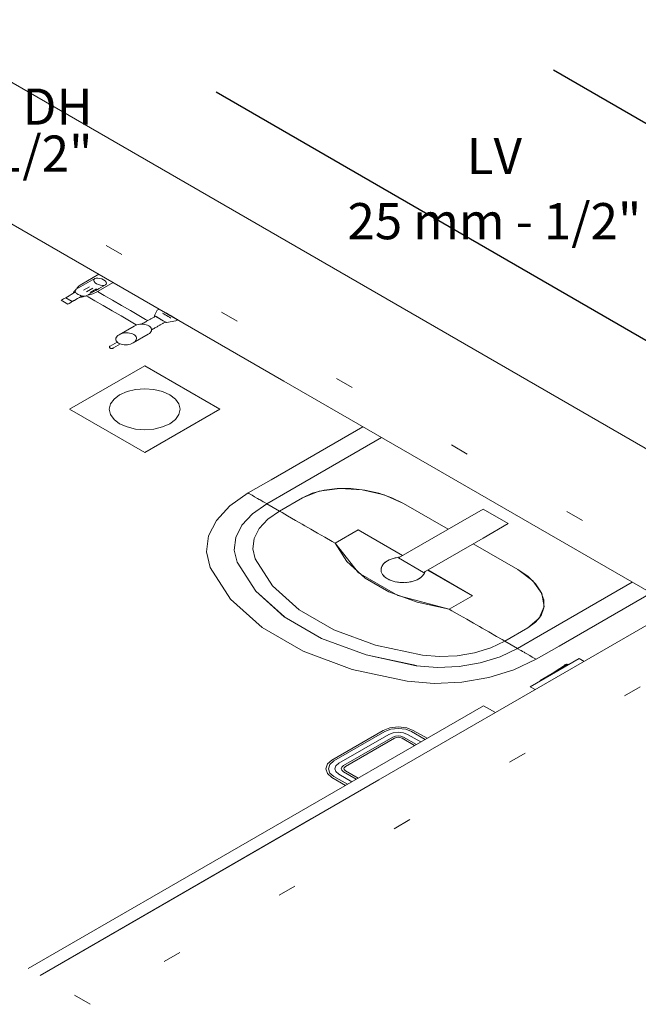
# Model space of a CAD drawing. Units: millimetres. Extents: x 2962 to 3082, y 640 to 1271.
# Drawn here: x 3026 to 3030, y 1065 to 1071 of the extents above; entities that cross this region are included whole.
import ezdxf

# ---------------------------------------------------------------- set-up
doc = ezdxf.new("R2010")
doc.units = ezdxf.units.MM
doc.linetypes.add('DOT', pattern=[0.635, 0, -0.635])
doc.linetypes.add('NULL', pattern=[0])
doc.layers.get('0').update_dxf_attribs({"color": 9})
for name, color, linetype, lineweight in [('Cotas', 1, 'Continuous', 0), ('DI-Área do detalhe', 9, 'DOT', 0), ('IFC-Elemento construtivo genérico-Contorno', 9, 'Continuous', 5), ('IFC-Parede padrão-Contorno', 9, 'Continuous', 5), ('IFC-Porta-Contorno', 9, 'Continuous', 5), ('Textos', 7, 'Continuous', 9)]:
    doc.layers.add(name, color=color, linetype=linetype, lineweight=lineweight)
doc.styles.add('Arial', font='arial.ttf')
doc.styles.get("Standard").update_dxf_attribs({"font": 'arial.ttf'})
doc.dimstyles.new('UM_25.000000', dxfattribs={"dimtxt": 0.18, "dimasz": 0.2, "dimexe": 0.1, "dimexo": 0.2, "dimgap": 0, "dimtad": 1, "dimtih": 1, "dimtoh": 1, "dimdec": 1, "dimlfac": 25, "dimzin": 0, "dimdsep": 46, "dimtxsty": 'Standard', "dimcen": 0.09, "dimdle": 0.1, "dimadec": 1, "dimazin": 2, "dimtfac": 1, "dimtdec": 4, "dimtofl": 0, "dimtmove": 0, "dimatfit": 3, "dimfxl": 1, "dimtolj": 1, "dimarcsym": 0})

# ---------------------------------------------------------------- blocks, each defined once
blk = doc.blocks.new('_Oblique')
at = {"color": 0, "linetype": 'ByBlock', "lineweight": -2}
blk.add_line((-0.5, -0.5), (0.5, 0.5), dxfattribs=at)
blk = doc.blocks.new('*D364')
at = {"layer": 'Cotas', "color": 0, "lineweight": -2, "transparency": 16777216}
for p, q in [((3027.5223, 1070.5047), (3030.8475, 1068.5849)), ((3030.7475, 1067.3426), (3030.7475, 1068.7426)), ((3030.3279, 1067.6849), (3030.8475, 1067.3849))]:
    blk.add_line(p, q, dxfattribs=at)
at = {"layer": 'Defpoints', "color": 0, "transparency": 16777216}
for p in [(3027.4223, 1070.5625), (3030.7475, 1068.6426), (3030.2279, 1067.7426)]:
    blk.add_point(p, dxfattribs=at)
at = {"layer": 'Cotas', "color": 0, "lineweight": -2, "transparency": 16777216, "xscale": 0.1, "yscale": 0.1, "zscale": 0.1}
for p, rotation in [((3030.7475, 1068.6426), 90), ((3030.7475, 1067.4426), 270)]:
    blk.add_blockref('_Oblique', p, dxfattribs=dict(at, rotation=rotation))
blk = doc.blocks.new('*D365')
at = {"layer": 'Cotas', "color": 0, "lineweight": -2, "transparency": 16777216}
for p, q in [((3029.3886, 1070.6272), (3031.3671, 1069.4849)), ((3031.2671, 1067.0426), (3031.2671, 1069.6426)), ((3030.3279, 1067.6849), (3031.3671, 1067.0849))]:
    blk.add_line(p, q, dxfattribs=at)
at = {"layer": 'Defpoints', "color": 0, "transparency": 16777216}
for p in [(3029.2886, 1070.685), (3031.2671, 1069.5426), (3030.2279, 1067.7426)]:
    blk.add_point(p, dxfattribs=at)
at = {"layer": 'Cotas', "color": 0, "lineweight": -2, "transparency": 16777216, "xscale": 0.1, "yscale": 0.1, "zscale": 0.1}
for p, rotation in [((3031.2671, 1069.5426), 90), ((3031.2671, 1067.1426), 270)]:
    blk.add_blockref('_Oblique', p, dxfattribs=dict(at, rotation=rotation))
blk = doc.blocks.new('*D366')
at = {"layer": 'Cotas', "color": 0, "lineweight": -2, "transparency": 16777216}
for p, q in [((3029.3886, 1071.4272), (3031.8868, 1069.9849)), ((3031.7868, 1066.7426), (3031.7868, 1070.1426)), ((3030.3279, 1067.6849), (3031.8868, 1066.7849))]:
    blk.add_line(p, q, dxfattribs=at)
at = {"layer": 'Defpoints', "color": 0, "transparency": 16777216}
for p in [(3029.2886, 1071.485), (3031.7868, 1070.0426), (3030.2279, 1067.7426)]:
    blk.add_point(p, dxfattribs=at)
at = {"layer": 'Cotas', "color": 0, "lineweight": -2, "transparency": 16777216, "xscale": 0.1, "yscale": 0.1, "zscale": 0.1}
for p, rotation in [((3031.7868, 1070.0426), 90), ((3031.7868, 1066.8426), 270)]:
    blk.add_blockref('_Oblique', p, dxfattribs=dict(at, rotation=rotation))
blk = doc.blocks.new('*D367')
at = {"layer": 'Cotas', "color": 0, "lineweight": -2, "transparency": 16777216}
for p, q in [((3022.7069, 1076.4849), (3032.4064, 1070.8849)), ((3032.3064, 1066.4426), (3032.3064, 1071.0426)), ((3030.3279, 1067.6849), (3032.4064, 1066.4849))]:
    blk.add_line(p, q, dxfattribs=at)
at = {"layer": 'Defpoints', "color": 0, "transparency": 16777216}
for p in [(3022.6069, 1076.5426), (3032.3064, 1070.9426), (3030.2279, 1067.7426)]:
    blk.add_point(p, dxfattribs=at)
at = {"layer": 'Cotas', "color": 0, "lineweight": -2, "transparency": 16777216, "xscale": 0.1, "yscale": 0.1, "zscale": 0.1}
for p, rotation in [((3032.3064, 1070.9426), 90), ((3032.3064, 1066.5426), 270)]:
    blk.add_blockref('_Oblique', p, dxfattribs=dict(at, rotation=rotation))
blk = doc.blocks.new('*D368')
at = {"layer": 'Cotas', "color": 0, "lineweight": -2, "transparency": 16777216}
for p, q in [((3021.3272, 1080.0815), (3032.926, 1073.3849)), ((3032.826, 1066.1426), (3032.826, 1073.5426)), ((3030.3279, 1067.6849), (3032.926, 1066.1849))]:
    blk.add_line(p, q, dxfattribs=at)
at = {"layer": 'Defpoints', "color": 0, "transparency": 16777216}
for p in [(3021.2272, 1080.1392), (3032.826, 1073.4426), (3030.2279, 1067.7426)]:
    blk.add_point(p, dxfattribs=at)
at = {"layer": 'Cotas', "color": 0, "lineweight": -2, "transparency": 16777216, "xscale": 0.1, "yscale": 0.1, "zscale": 0.1}
for p, rotation in [((3032.826, 1073.4426), 90), ((3032.826, 1066.2426), 270)]:
    blk.add_blockref('_Oblique', p, dxfattribs=dict(at, rotation=rotation))
blk = doc.blocks.new('*D369')
at = {"layer": 'Cotas', "color": 0, "lineweight": -2, "transparency": 16777216}
for p, q in [((3022.7069, 1080.4849), (3033.4456, 1074.2849)), ((3033.3456, 1065.8426), (3033.3456, 1074.4426)), ((3030.3279, 1067.6849), (3033.4456, 1065.8849))]:
    blk.add_line(p, q, dxfattribs=at)
at = {"layer": 'Defpoints', "color": 0, "transparency": 16777216}
for p in [(3022.6069, 1080.5426), (3033.3456, 1074.3426), (3030.2279, 1067.7426)]:
    blk.add_point(p, dxfattribs=at)
at = {"layer": 'Cotas', "color": 0, "lineweight": -2, "transparency": 16777216, "xscale": 0.1, "yscale": 0.1, "zscale": 0.1}
for p, rotation in [((3033.3456, 1074.3426), 90), ((3033.3456, 1065.9426), 270)]:
    blk.add_blockref('_Oblique', p, dxfattribs=dict(at, rotation=rotation))

msp = doc.modelspace()

# ---------------------------------------------------------------- linework, layer by layer
at = {"layer": 'Cotas'}
msp.add_line((3025.4164, 1071.1205), (3030.3145, 1068.2926), dxfattribs=at)
at = {"layer": 'DI-Área do detalhe'}
msp.add_lwpolyline([(3016.8718, 1071.2064), (3020.5502, 1073.3301), (3030.5042, 1067.5831), (3026.8258, 1065.4594), (3016.8718, 1071.2064)], dxfattribs=at)
at = {"layer": 'IFC-Elemento construtivo genérico-Contorno', "lineweight": 5}
for p, q in [((3026.7794, 1069.4418), (3026.8746, 1069.4964)), ((3026.8256, 1069.4577), (3026.8512, 1069.4724)), ((3026.847, 1069.4681), (3026.8512, 1069.4724)), ((3026.8512, 1069.4724), (3026.8586, 1069.4747)), ((3026.8586, 1069.4747), (3026.8683, 1069.4751)), ((3026.8683, 1069.4751), (3026.8791, 1069.4736)), ((3026.8791, 1069.4736), (3026.89, 1069.4705)), ((3026.7485, 1069.4135), (3026.7742, 1069.4282)), ((3026.7516, 1069.4152), (3026.7548, 1069.4208)), ((3026.7548, 1069.4208), (3026.7593, 1069.4263)), ((3026.7593, 1069.4263), (3026.765, 1069.4318)), ((3026.7614, 1069.4209), (3026.7618, 1069.4211)), ((3026.765, 1069.4318), (3026.7717, 1069.4369)), ((3026.7717, 1069.4369), (3026.7794, 1069.4418)), ((3026.7742, 1069.4282), (3026.8256, 1069.4577)), ((3026.7884, 1069.4081), (3026.8226, 1069.4278)), ((3026.8066, 1069.3992), (3026.8409, 1069.4189)), ((3026.8101, 1069.4488), (3026.8171, 1069.4528)), ((3026.8339, 1069.3935), (3026.8852, 1069.423)), ((3026.846, 1069.4626), (3026.847, 1069.4681)), ((3026.8483, 1069.4563), (3026.846, 1069.4626)), ((3026.8538, 1069.45), (3026.8483, 1069.4563)), ((3026.862, 1069.4441), (3026.8538, 1069.45)), ((3026.8575, 1069.3964), (3026.9529, 1069.4512)), ((3026.8577, 1069.4071), (3026.876, 1069.4177)), ((3026.862, 1069.4441), (3026.8721, 1069.4395)), ((3026.8721, 1069.4395), (3026.883, 1069.4364)), ((3026.883, 1069.4364), (3026.8939, 1069.4349)), ((3026.8852, 1069.423), (3026.9109, 1069.4377)), ((3026.89, 1069.4705), (3026.9001, 1069.4659)), ((3026.8939, 1069.4349), (3026.9035, 1069.4353)), ((3026.9084, 1069.4601), (3026.9001, 1069.4659)), ((3026.9035, 1069.4353), (3026.9109, 1069.4377)), ((3026.9138, 1069.4537), (3026.9084, 1069.4601)), ((3026.9109, 1069.4377), (3026.9151, 1069.442)), ((3026.9161, 1069.4475), (3026.9138, 1069.4537)), ((3026.9151, 1069.442), (3026.9161, 1069.4475)), ((3026.6783, 1069.3599), (3026.684, 1069.3632)), ((3026.684, 1069.3632), (3026.6907, 1069.367)), ((3026.6907, 1069.367), (3026.6999, 1069.3723)), ((3026.7274, 1069.3456), (3026.6907, 1069.367)), ((3026.6999, 1069.3723), (3026.7098, 1069.378)), ((3026.7098, 1069.378), (3026.7201, 1069.3839)), ((3026.7159, 1069.3815), (3026.7208, 1069.3843)), ((3026.7201, 1069.3839), (3026.731, 1069.3901)), ((3026.7208, 1069.3843), (3026.731, 1069.3901)), ((3026.731, 1069.3901), (3026.7422, 1069.3966)), ((3026.7314, 1069.3904), (3026.7318, 1069.3921)), ((3026.7318, 1069.3921), (3026.7339, 1069.3966)), ((3026.7324, 1069.391), (3026.7344, 1069.3962)), ((3026.7339, 1069.3966), (3026.7372, 1069.4011)), ((3026.7343, 1069.392), (3026.7347, 1069.3928)), ((3026.7344, 1069.3962), (3026.7417, 1069.405)), ((3026.7372, 1069.4011), (3026.7415, 1069.4055)), ((3026.7415, 1069.4055), (3026.744, 1069.4075)), ((3026.7417, 1069.405), (3026.7438, 1069.4064)), ((3026.7422, 1069.3966), (3026.7453, 1069.3983)), ((3026.7503, 1069.3919), (3026.7422, 1069.3966)), ((3026.7433, 1069.4036), (3026.7442, 1069.4092)), ((3026.7453, 1069.3983), (3026.7433, 1069.4036)), ((3026.7442, 1069.4092), (3026.7485, 1069.4135)), ((3026.7593, 1069.3852), (3026.751, 1069.391)), ((3026.7569, 1069.3625), (3026.7677, 1069.3688)), ((3026.7593, 1069.3852), (3026.7694, 1069.3806)), ((3026.7677, 1069.3688), (3026.779, 1069.3752)), ((3026.7682, 1069.3691), (3026.7712, 1069.3693)), ((3026.779, 1069.3752), (3026.77, 1069.3804)), ((3026.7703, 1069.3703), (3026.7735, 1069.3707)), ((3026.7712, 1069.3693), (3026.779, 1069.3704)), ((3026.7735, 1069.3707), (3026.7786, 1069.3712)), ((3026.7786, 1069.3712), (3026.7935, 1069.3751)), ((3026.779, 1069.3752), (3026.7825, 1069.3772)), ((3026.779, 1069.3752), (3026.7825, 1069.3772)), ((3026.779, 1069.3704), (3026.7868, 1069.3723)), ((3026.7825, 1069.3772), (3026.7912, 1069.376)), ((3026.7868, 1069.3723), (3026.7945, 1069.3747)), ((3026.7912, 1069.376), (3026.8008, 1069.3764)), ((3026.7935, 1069.3751), (3026.7961, 1069.3762)), ((3026.7945, 1069.3747), (3026.7982, 1069.3763)), ((3026.8008, 1069.3764), (3026.8082, 1069.3788)), ((3026.8146, 1069.3721), (3026.8048, 1069.3777)), ((3026.8082, 1069.3788), (3026.8339, 1069.3935)), ((3026.8114, 1069.3805), (3026.821, 1069.3823)), ((3026.8522, 1069.3501), (3026.8146, 1069.3721)), ((3026.819, 1069.3849), (3026.8216, 1069.3864)), ((3026.821, 1069.3823), (3026.8306, 1069.3849)), ((3026.8268, 1069.3956), (3026.8611, 1069.4153)), ((3026.8306, 1069.3849), (3026.84, 1069.3881)), ((3026.84, 1069.3881), (3026.849, 1069.392)), ((3026.849, 1069.392), (3026.8575, 1069.3964)), ((3026.9044, 1069.38), (3026.8669, 1069.4018)), ((3026.95, 1069.3536), (3026.9044, 1069.38)), ((3026.6665, 1069.3531), (3026.6728, 1069.3567)), ((3026.6665, 1069.3531), (3026.6695, 1069.3549)), ((3026.7032, 1069.3317), (3026.6665, 1069.3531)), ((3026.6695, 1069.3549), (3026.6735, 1069.3571)), ((3026.6728, 1069.3567), (3026.6773, 1069.3593)), ((3026.6735, 1069.3571), (3026.6783, 1069.3599)), ((3026.7032, 1069.3317), (3026.7062, 1069.3335)), ((3026.7062, 1069.3335), (3026.7102, 1069.3358)), ((3026.7102, 1069.3358), (3026.7186, 1069.3406)), ((3026.7102, 1069.3358), (3026.7151, 1069.3386)), ((3026.7151, 1069.3386), (3026.7208, 1069.3419)), ((3026.7208, 1069.3419), (3026.7274, 1069.3456)), ((3026.7274, 1069.3456), (3026.7392, 1069.3524)), ((3026.7274, 1069.3456), (3026.7366, 1069.3509)), ((3026.7366, 1069.3509), (3026.7465, 1069.3566)), ((3026.7392, 1069.3524), (3026.7471, 1069.3569)), ((3026.7465, 1069.3566), (3026.7569, 1069.3625)), ((3026.7471, 1069.3569), (3026.7569, 1069.3625)), ((3026.8979, 1069.3236), (3026.8522, 1069.3501)), ((3026.9476, 1069.2948), (3026.8979, 1069.3236)), ((3026.9997, 1069.3247), (3026.95, 1069.3536)), ((3027.0495, 1069.2958), (3026.9997, 1069.3247)), ((3026.9974, 1069.2659), (3026.9476, 1069.2948)), ((3027.0429, 1069.2393), (3026.9974, 1069.2659)), ((3027.095, 1069.2693), (3027.0495, 1069.2958)), ((3027.1328, 1069.2474), (3027.095, 1069.2693)), ((3027.1686, 1069.2541), (3027.1719, 1069.256)), ((3027.1719, 1069.256), (3027.1755, 1069.258)), ((3027.1755, 1069.258), (3027.1791, 1069.2601)), ((3027.1791, 1069.2601), (3027.1828, 1069.2622)), ((3027.181, 1069.2679), (3027.197, 1069.2984)), ((3027.1814, 1069.2676), (3027.181, 1069.2679)), ((3027.1814, 1069.2676), (3027.181, 1069.2679)), ((3027.1825, 1069.2669), (3027.1814, 1069.2676)), ((3027.1846, 1069.2657), (3027.1825, 1069.2669)), ((3027.1867, 1069.2645), (3027.1825, 1069.2669)), ((3027.1867, 1069.2645), (3027.1825, 1069.2669)), ((3027.1828, 1069.2622), (3027.1867, 1069.2645)), ((3027.1873, 1069.2641), (3027.1846, 1069.2657)), ((3027.1867, 1069.2645), (3027.1846, 1069.2657)), ((3027.1867, 1069.2645), (3027.1846, 1069.2657)), ((3027.1907, 1069.2622), (3027.1873, 1069.2641)), ((3027.2029, 1069.255), (3027.1873, 1069.2641)), ((3027.1947, 1069.2598), (3027.1907, 1069.2622)), ((3027.2058, 1069.2534), (3027.1907, 1069.2622)), ((3027.2043, 1069.2542), (3027.1907, 1069.2622)), ((3027.1992, 1069.2573), (3027.1947, 1069.2598)), ((3027.2072, 1069.2525), (3027.1947, 1069.2598)), ((3027.2078, 1069.2522), (3027.1947, 1069.2598)), ((3027.197, 1069.2984), (3027.2073, 1069.3043)), ((3027.204, 1069.2545), (3027.1992, 1069.2573)), ((3027.2091, 1069.2515), (3027.204, 1069.2545)), ((3027.2328, 1069.2776), (3027.2253, 1069.282)), ((3027.2408, 1069.273), (3027.2328, 1069.2776)), ((3027.2488, 1069.2683), (3027.2408, 1069.273)), ((3027.2511, 1069.2789), (3027.2432, 1069.2836)), ((3027.2674, 1069.2695), (3027.2432, 1069.2836)), ((3027.263, 1069.2721), (3027.2432, 1069.2836)), ((3027.2619, 1069.2727), (3027.2439, 1069.2832)), ((3027.2897, 1069.2565), (3027.245, 1069.2825)), ((3027.257, 1069.2636), (3027.2488, 1069.2683)), ((3027.2592, 1069.2742), (3027.2511, 1069.2789)), ((3027.2627, 1069.2722), (3027.2554, 1069.2765)), ((3027.2649, 1069.259), (3027.257, 1069.2636)), ((3027.2674, 1069.2695), (3027.2592, 1069.2742)), ((3027.2897, 1069.2565), (3027.2638, 1069.2716)), ((3027.2724, 1069.2546), (3027.2649, 1069.259)), ((3027.2815, 1069.2613), (3027.2706, 1069.2677)), ((3027.2853, 1069.2591), (3027.2733, 1069.266)), ((3027.2828, 1069.2606), (3027.2733, 1069.266)), ((3027.2847, 1069.2595), (3027.2736, 1069.2659)), ((3027.2828, 1069.2606), (3027.2752, 1069.2649)), ((3027.2828, 1069.2606), (3027.2752, 1069.2649)), ((3027.2834, 1069.2602), (3027.2773, 1069.2637)), ((3027.2839, 1069.2599), (3027.2782, 1069.2632)), ((3027.2897, 1069.2565), (3027.2828, 1069.2606)), ((3027.2959, 1069.2529), (3027.2897, 1069.2565)), ((3027.3111, 1069.2441), (3027.2911, 1069.2557)), ((3027.3105, 1069.2445), (3027.2912, 1069.2557)), ((3027.3105, 1069.2445), (3027.2913, 1069.2556)), ((3027.3086, 1069.2456), (3027.2915, 1069.2555)), ((3027.3086, 1069.2456), (3027.2917, 1069.2554)), ((3027.3054, 1069.2474), (3027.2922, 1069.2551)), ((3027.3054, 1069.2474), (3027.2925, 1069.255)), ((3027.3012, 1069.2499), (3027.2934, 1069.2543)), ((3027.3012, 1069.2499), (3027.2937, 1069.2542)), ((3026.9859, 1069.1625), (3027.0694, 1069.2104)), ((3027.0807, 1069.2175), (3027.0429, 1069.2393)), ((3027.0694, 1069.2104), (3027.0765, 1069.2139)), ((3027.0765, 1069.2139), (3027.0842, 1069.2167)), ((3027.0829, 1069.2162), (3027.0807, 1069.2175)), ((3027.0842, 1069.2167), (3027.0927, 1069.2188)), ((3027.0927, 1069.2188), (3027.1014, 1069.2202)), ((3027.1014, 1069.2202), (3027.1105, 1069.2207)), ((3027.1104, 1069.2207), (3027.1193, 1069.2205)), ((3027.1105, 1069.2207), (3027.1199, 1069.2261)), ((3027.1125, 1069.2219), (3027.1194, 1069.2254)), ((3027.1193, 1069.2205), (3027.128, 1069.2194)), ((3027.1199, 1069.2261), (3027.1248, 1069.2289)), ((3027.1248, 1069.2289), (3027.1295, 1069.2316)), ((3027.128, 1069.2194), (3027.1361, 1069.2175)), ((3027.1295, 1069.2316), (3027.1339, 1069.2341)), ((3027.1448, 1069.2404), (3027.1328, 1069.2474)), ((3027.1339, 1069.2341), (3027.1379, 1069.2365)), ((3027.1361, 1069.2175), (3027.1436, 1069.215)), ((3027.1379, 1069.2365), (3027.1418, 1069.2387)), ((3027.1418, 1069.2387), (3027.1455, 1069.2408)), ((3027.1436, 1069.215), (3027.1502, 1069.2117)), ((3027.1455, 1069.2408), (3027.149, 1069.2428)), ((3027.149, 1069.2428), (3027.1524, 1069.2447)), ((3027.1558, 1069.2078), (3027.1502, 1069.2117)), ((3027.1524, 1069.2447), (3027.1556, 1069.2466)), ((3027.1556, 1069.2466), (3027.1589, 1069.2485)), ((3027.1602, 1069.2035), (3027.1558, 1069.2078)), ((3027.1589, 1069.2485), (3027.1622, 1069.2504)), ((3027.1635, 1069.1987), (3027.1602, 1069.2035)), ((3027.1622, 1069.2504), (3027.1653, 1069.2522)), ((3027.1653, 1069.2522), (3027.1686, 1069.2541)), ((3027.1846, 1069.1996), (3027.189, 1069.2021)), ((3027.189, 1069.2021), (3027.1931, 1069.2045)), ((3027.1931, 1069.2045), (3027.197, 1069.2067)), ((3027.197, 1069.2067), (3027.2006, 1069.2088)), ((3027.2006, 1069.2088), (3027.2041, 1069.2108)), ((3027.2041, 1069.2108), (3027.2075, 1069.2127)), ((3027.2075, 1069.2127), (3027.2107, 1069.2146)), ((3027.2143, 1069.2485), (3027.2091, 1069.2515)), ((3027.2107, 1069.2146), (3027.214, 1069.2164)), ((3027.2294, 1069.2396), (3027.2121, 1069.2497)), ((3027.214, 1069.2164), (3027.2172, 1069.2183)), ((3027.2195, 1069.2454), (3027.2143, 1069.2485)), ((3027.2172, 1069.2183), (3027.2205, 1069.2202)), ((3027.2246, 1069.2425), (3027.2195, 1069.2454)), ((3027.2205, 1069.2202), (3027.2237, 1069.222)), ((3027.2237, 1069.222), (3027.2271, 1069.224)), ((3027.2294, 1069.2396), (3027.2245, 1069.2426)), ((3027.2271, 1069.224), (3027.2306, 1069.2259)), ((3027.2339, 1069.2371), (3027.2294, 1069.2396)), ((3027.2306, 1069.2259), (3027.2341, 1069.228)), ((3027.2379, 1069.2348), (3027.2339, 1069.2371)), ((3027.2341, 1069.228), (3027.2379, 1069.2302)), ((3027.2413, 1069.2328), (3027.2379, 1069.2348)), ((3027.2379, 1069.2302), (3027.2419, 1069.2324)), ((3027.2441, 1069.2312), (3027.2413, 1069.2328)), ((3027.2461, 1069.23), (3027.2441, 1069.2312)), ((3027.2473, 1069.2293), (3027.2461, 1069.23)), ((3027.2477, 1069.2291), (3027.2473, 1069.2293)), ((3027.2477, 1069.2291), (3027.3007, 1069.2382)), ((3027.3012, 1069.2499), (3027.2959, 1069.2529)), ((3027.3007, 1069.2382), (3027.3113, 1069.2442)), ((3027.3054, 1069.2474), (3027.3012, 1069.2499)), ((3027.3086, 1069.2456), (3027.3054, 1069.2474)), ((3027.3105, 1069.2445), (3027.3086, 1069.2456)), ((3027.3111, 1069.2441), (3027.3105, 1069.2445)), ((3026.9688, 1069.144), (3026.9712, 1069.1491)), ((3026.9712, 1069.1491), (3026.9749, 1069.1539)), ((3026.9749, 1069.1539), (3026.9798, 1069.1584)), ((3026.9798, 1069.1584), (3026.9859, 1069.1625)), ((3026.9859, 1069.1625), (3026.9929, 1069.166)), ((3026.9929, 1069.166), (3027.0007, 1069.1688)), ((3027.0007, 1069.1688), (3027.0091, 1069.1709)), ((3027.0091, 1069.1709), (3027.0179, 1069.1722)), ((3027.0179, 1069.1722), (3027.0269, 1069.1728)), ((3027.0269, 1069.1728), (3027.0358, 1069.1725)), ((3027.0358, 1069.1725), (3027.0444, 1069.1714)), ((3027.0444, 1069.1714), (3027.0526, 1069.1696)), ((3027.0526, 1069.1696), (3027.0601, 1069.167)), ((3027.0601, 1069.167), (3027.0667, 1069.1638)), ((3027.064, 1069.1171), (3027.1475, 1069.165)), ((3027.0723, 1069.1599), (3027.0667, 1069.1638)), ((3027.0767, 1069.1556), (3027.0723, 1069.1599)), ((3027.0799, 1069.1508), (3027.0767, 1069.1556)), ((3027.0817, 1069.1459), (3027.0799, 1069.1508)), ((3027.0821, 1069.1407), (3027.0817, 1069.1459)), ((3027.1475, 1069.165), (3027.1536, 1069.1691)), ((3027.1536, 1069.1691), (3027.1585, 1069.1736)), ((3027.1585, 1069.1736), (3027.1622, 1069.1784)), ((3027.1622, 1069.1784), (3027.1646, 1069.1835)), ((3027.1652, 1069.1938), (3027.1634, 1069.1988)), ((3027.1646, 1069.1835), (3027.1656, 1069.1886)), ((3027.1656, 1069.1886), (3027.1652, 1069.1938)), ((3027.1656, 1069.1887), (3027.175, 1069.194)), ((3027.1676, 1069.1898), (3027.1738, 1069.1938)), ((3027.1676, 1069.1898), (3027.1677, 1069.1899)), ((3027.175, 1069.194), (3027.18, 1069.1969)), ((3027.18, 1069.1969), (3027.1846, 1069.1996)), ((3026.9322, 1069.0941), (3026.9325, 1069.0953)), ((3026.9323, 1069.0929), (3026.9322, 1069.0941)), ((3026.9328, 1069.0917), (3026.9323, 1069.0929)), ((3026.9325, 1069.0953), (3026.933, 1069.0965)), ((3026.9335, 1069.0906), (3026.9328, 1069.0917)), ((3026.933, 1069.0965), (3026.9339, 1069.0976)), ((3026.9339, 1069.0976), (3026.935, 1069.0987)), ((3026.935, 1069.0987), (3026.9365, 1069.0996)), ((3026.9365, 1069.0996), (3026.9753, 1069.1219)), ((3026.9548, 1069.089), (3026.9937, 1069.1112)), ((3026.9678, 1069.1389), (3026.9688, 1069.144)), ((3026.9682, 1069.1337), (3026.9678, 1069.1389)), ((3026.97, 1069.1287), (3026.9682, 1069.1337)), ((3026.9732, 1069.124), (3026.97, 1069.1287)), ((3026.9776, 1069.1197), (3026.9732, 1069.124)), ((3026.9832, 1069.1158), (3026.9776, 1069.1197)), ((3026.9832, 1069.1158), (3026.9898, 1069.1125)), ((3026.9898, 1069.1125), (3026.9973, 1069.11)), ((3026.9973, 1069.11), (3027.0054, 1069.1081)), ((3027.0054, 1069.1081), (3027.0141, 1069.1071)), ((3027.0141, 1069.1071), (3027.023, 1069.1068)), ((3027.023, 1069.1068), (3027.0319, 1069.1073)), ((3027.0319, 1069.1073), (3027.0408, 1069.1087)), ((3027.0408, 1069.1087), (3027.0492, 1069.1108)), ((3027.0492, 1069.1108), (3027.057, 1069.1136)), ((3027.057, 1069.1136), (3027.064, 1069.1171)), ((3027.064, 1069.1171), (3027.07, 1069.1211)), ((3027.07, 1069.1211), (3027.075, 1069.1256)), ((3027.075, 1069.1256), (3027.0787, 1069.1304)), ((3027.0787, 1069.1304), (3027.0811, 1069.1355)), ((3027.0811, 1069.1355), (3027.0821, 1069.1407)), ((3026.9345, 1069.0896), (3026.9335, 1069.0906)), ((3026.9358, 1069.0887), (3026.9345, 1069.0896)), ((3026.9358, 1069.0887), (3026.9374, 1069.0879)), ((3026.9374, 1069.0879), (3026.9392, 1069.0873)), ((3026.9392, 1069.0873), (3026.9411, 1069.0868)), ((3026.9411, 1069.0868), (3026.9431, 1069.0866)), ((3026.9431, 1069.0866), (3026.9452, 1069.0865)), ((3026.9452, 1069.0865), (3026.9473, 1069.0867)), ((3026.9473, 1069.0867), (3026.9494, 1069.087)), ((3026.9494, 1069.087), (3026.9513, 1069.0875)), ((3026.9513, 1069.0875), (3026.9532, 1069.0882)), ((3026.9532, 1069.0882), (3026.9548, 1069.089)), ((3026.7121, 1068.7502), (3027.1278, 1068.9902)), ((3027.5435, 1068.7502), (3027.1278, 1068.9902)), ((3026.9581, 1068.8068), (3026.9892, 1068.8302)), ((3026.9892, 1068.8302), (3027.0298, 1068.8482)), ((3027.0298, 1068.8482), (3027.0771, 1068.8595)), ((3027.0771, 1068.8595), (3027.1278, 1068.8633)), ((3027.1278, 1068.8633), (3027.1785, 1068.8595)), ((3027.1785, 1068.8595), (3027.2258, 1068.8482)), ((3027.2258, 1068.8482), (3027.2663, 1068.8302)), ((3027.2975, 1068.8068), (3027.2663, 1068.8302)), ((3026.9318, 1068.7502), (3026.9385, 1068.7795)), ((3026.9385, 1068.7795), (3026.9581, 1068.8068)), ((3027.3171, 1068.7795), (3027.2975, 1068.8068)), ((3027.3237, 1068.7502), (3027.3171, 1068.7795)), ((3027.1278, 1068.5102), (3026.7121, 1068.7502)), ((3026.9385, 1068.7209), (3026.9318, 1068.7502)), ((3026.9581, 1068.6936), (3026.9385, 1068.7209)), ((3027.1278, 1068.5102), (3027.5435, 1068.7502)), ((3027.2975, 1068.6936), (3027.3171, 1068.7209)), ((3027.3171, 1068.7209), (3027.3237, 1068.7502)), ((3026.9892, 1068.6702), (3026.9581, 1068.6936)), ((3026.9892, 1068.6702), (3027.0298, 1068.6522)), ((3027.2258, 1068.6522), (3027.2663, 1068.6702)), ((3027.2663, 1068.6702), (3027.2975, 1068.6936)), ((3027.0298, 1068.6522), (3027.0771, 1068.6409)), ((3027.0771, 1068.6409), (3027.1278, 1068.6371)), ((3027.1278, 1068.6371), (3027.1785, 1068.6409)), ((3027.1785, 1068.6409), (3027.2258, 1068.6522)), ((3027.8262, 1068.3605), (3028.3341, 1068.6537)), ((3027.9302, 1068.3005), (3028.4381, 1068.5937)), ((3027.6993, 1068.2872), (3027.8262, 1068.3605)), ((3027.5984, 1068.2162), (3027.6993, 1068.2872)), ((3027.7029, 1068.2851), (3027.6993, 1068.2872)), ((3027.7103, 1068.2808), (3027.7029, 1068.2851)), ((3027.7212, 1068.2745), (3027.7103, 1068.2808)), ((3027.7352, 1068.2665), (3027.7212, 1068.2745)), ((3027.8032, 1068.2272), (3027.9302, 1068.3005)), ((3027.9994, 1068.2605), (3028.0924, 1068.2968)), ((3027.9994, 1068.2605), (3028.0545, 1068.2855)), ((3028.0545, 1068.2855), (3028.1193, 1068.3027)), ((3028.0924, 1068.2968), (3028.2065, 1068.3122)), ((3028.1193, 1068.3027), (3028.1913, 1068.3114)), ((3028.1913, 1068.3114), (3028.2678, 1068.3114)), ((3028.2065, 1068.3122), (3028.3304, 1068.305)), ((3028.2678, 1068.3114), (3028.3458, 1068.3025)), ((3028.3304, 1068.305), (3028.452, 1068.2761)), ((3028.3458, 1068.3025), (3028.4224, 1068.2852)), ((3028.4224, 1068.2852), (3028.4945, 1068.2601)), ((3028.452, 1068.2761), (3028.5595, 1068.2283)), ((3027.7237, 1068.1717), (3027.8029, 1068.2274)), ((3027.7246, 1068.1714), (3027.8032, 1068.2272)), ((3027.7519, 1068.2568), (3027.7352, 1068.2665)), ((3027.7614, 1068.2513), (3027.7519, 1068.2568)), ((3027.7665, 1068.2484), (3027.7614, 1068.2513)), ((3027.7755, 1068.2432), (3027.7665, 1068.2484)), ((3027.783, 1068.2389), (3027.7755, 1068.2432)), ((3027.7878, 1068.2361), (3027.783, 1068.2389)), ((3027.8012, 1068.2283), (3027.7878, 1068.2361)), ((3027.8032, 1068.2272), (3027.8012, 1068.2283)), ((3027.8032, 1068.2272), (3027.8029, 1068.2274)), ((3027.8724, 1068.1872), (3027.8032, 1068.2272)), ((3027.8724, 1068.1872), (3027.9994, 1068.2605)), ((3028.4945, 1068.2601), (3028.5595, 1068.2283)), ((3028.8057, 1068.0862), (3028.5595, 1068.2283)), ((3027.5244, 1068.1358), (3027.5984, 1068.2162)), ((3027.6657, 1068.1086), (3027.7237, 1068.1717)), ((3027.8079, 1068.1418), (3027.8724, 1068.1872)), ((3027.8878, 1068.1784), (3027.8724, 1068.1872)), ((3027.9179, 1068.161), (3027.8878, 1068.1784)), ((3028.8603, 1068.1177), (3028.9989, 1068.1977)), ((3029.1375, 1068.1177), (3028.9989, 1068.1977)), ((3027.4804, 1068.0495), (3027.5244, 1068.1358)), ((3027.7605, 1068.0903), (3027.8079, 1068.1418)), ((3027.9621, 1068.1355), (3027.9179, 1068.161)), ((3027.9985, 1068.1144), (3027.9621, 1068.1355)), ((3028.0126, 1068.1063), (3027.9985, 1068.1144)), ((3028.5312, 1067.9277), (3028.8603, 1068.1177)), ((3028.9989, 1068.0377), (3029.1375, 1068.1177)), ((3027.6312, 1068.0409), (3027.6657, 1068.1086)), ((3027.7324, 1068.0351), (3027.7605, 1068.0903)), ((3028.0457, 1068.0872), (3028.0126, 1068.1063)), ((3028.083, 1068.0657), (3028.0457, 1068.0872)), ((3028.1232, 1068.0424), (3028.083, 1068.0657)), ((3028.1804, 1068.0094), (3028.3089, 1068.0836)), ((3028.5535, 1067.9406), (3028.3073, 1068.0827)), ((3028.5551, 1067.9415), (3028.3089, 1068.0836)), ((3027.4686, 1067.9614), (3027.4804, 1068.0495)), ((3027.6219, 1067.9717), (3027.6312, 1068.0409)), ((3027.7249, 1067.9787), (3027.7324, 1068.0351)), ((3028.1652, 1068.0182), (3028.1232, 1068.0424)), ((3028.1804, 1068.0094), (3028.1652, 1068.0182)), ((3028.2461, 1067.9075), (3028.1804, 1068.0094)), ((3028.3094, 1067.8455), (3028.1804, 1068.0094)), ((3028.6698, 1067.8477), (3028.9989, 1068.0377)), ((3029.1906, 1067.8639), (3028.9442, 1068.0062)), ((3027.4896, 1067.8755), (3027.4686, 1067.9614)), ((3027.6384, 1067.9043), (3027.6219, 1067.9717)), ((3027.7382, 1067.9237), (3027.7249, 1067.9787)), ((3027.7414, 1067.7442), (3027.6384, 1067.9043)), ((3027.8344, 1067.7743), (3027.7382, 1067.9237)), ((3028.3465, 1067.8168), (3028.2461, 1067.9075)), ((3028.4385, 1067.8806), (3028.4477, 1067.8945)), ((3028.4477, 1067.8945), (3028.4616, 1067.9068)), ((3028.4511, 1067.8975), (3028.4541, 1067.9009)), ((3028.4541, 1067.9009), (3028.4582, 1067.9038)), ((3028.4616, 1067.9068), (3028.4797, 1067.9173)), ((3028.4661, 1067.9095), (3028.4702, 1067.9123)), ((3028.4702, 1067.9123), (3028.4752, 1067.9147)), ((3028.4797, 1067.9173), (3028.5012, 1067.9254)), ((3028.4852, 1067.9193), (3028.4901, 1067.9216)), ((3028.4901, 1067.9216), (3028.4957, 1067.9233)), ((3028.5012, 1067.9254), (3028.5251, 1067.9306)), ((3028.5073, 1067.9267), (3028.5129, 1067.9284)), ((3028.5129, 1067.9284), (3028.5191, 1067.9293)), ((3028.5251, 1067.9306), (3028.5384, 1067.9319)), ((3028.6698, 1067.8477), (3028.5312, 1067.9277)), ((3028.5316, 1067.9313), (3028.5376, 1067.9322)), ((3028.5376, 1067.9322), (3028.539, 1067.9322)), ((3027.603, 1067.6994), (3027.4896, 1067.8755)), ((3028.5277, 1067.7195), (3028.3094, 1067.8455)), ((3028.4345, 1067.8661), (3028.4385, 1067.8806)), ((3028.4359, 1067.8513), (3028.4345, 1067.8661)), ((3028.4345, 1067.8587), (3028.4348, 1067.8624)), ((3028.4356, 1067.8549), (3028.4345, 1067.8587)), ((3028.4355, 1067.8697), (3028.4359, 1067.8734)), ((3028.4359, 1067.8734), (3028.4375, 1067.877)), ((3028.4425, 1067.837), (3028.4359, 1067.8513)), ((3028.4385, 1067.8441), (3028.4375, 1067.8478)), ((3028.4408, 1067.8406), (3028.4385, 1067.8441)), ((3028.4408, 1067.884), (3028.4424, 1067.8877)), ((3028.4424, 1067.8877), (3028.4455, 1067.8911)), ((3028.666, 1067.8303), (3028.6751, 1067.844)), ((3028.6712, 1067.837), (3028.6728, 1067.8406)), ((3028.6751, 1067.844), (3028.6773, 1067.8521)), ((3028.6761, 1067.8478), (3028.6777, 1067.8513)), ((3028.6777, 1067.8513), (3028.6779, 1067.8524)), ((3028.9385, 1067.7183), (3028.6921, 1067.8606)), ((3028.94, 1067.7192), (3028.6936, 1067.8615)), ((3029.2735, 1067.8018), (3029.1906, 1067.8639)), ((3029.2458, 1067.8264), (3029.1906, 1067.8639)), ((3028.4779, 1067.7409), (3028.3465, 1067.8168)), ((3028.4541, 1067.8238), (3028.4425, 1067.837)), ((3028.4477, 1067.8303), (3028.4455, 1067.8337)), ((3028.4511, 1067.8272), (3028.4477, 1067.8303)), ((3028.4702, 1067.8123), (3028.4541, 1067.8238)), ((3028.4616, 1067.8178), (3028.4582, 1067.8209)), ((3028.4662, 1067.8152), (3028.4616, 1067.8178)), ((3028.4702, 1067.8123), (3028.4901, 1067.803)), ((3028.4797, 1067.8074), (3028.4752, 1067.81)), ((3028.4797, 1067.8074), (3028.4851, 1067.8054)), ((3028.4901, 1067.803), (3028.5129, 1067.7963)), ((3028.4959, 1067.8013), (3028.5012, 1067.7994)), ((3028.5012, 1067.7994), (3028.5071, 1067.7981)), ((3028.5129, 1067.7963), (3028.5377, 1067.7925)), ((3028.5192, 1067.7954), (3028.5251, 1067.7941)), ((3028.5251, 1067.7941), (3028.5315, 1067.7935)), ((3028.5377, 1067.7925), (3028.5632, 1067.7917)), ((3028.5439, 1067.7923), (3028.5504, 1067.7917)), ((3028.5504, 1067.7917), (3028.557, 1067.7919)), ((3028.5632, 1067.7917), (3028.5885, 1067.794)), ((3028.5695, 1067.7923), (3028.576, 1067.7925)), ((3028.576, 1067.7925), (3028.5822, 1067.7935)), ((3028.5885, 1067.794), (3028.6124, 1067.7994)), ((3028.5944, 1067.7953), (3028.6007, 1067.7963)), ((3028.6007, 1067.7963), (3028.6067, 1067.7981)), ((3028.6124, 1067.7994), (3028.6339, 1067.8074)), ((3028.6177, 1067.8013), (3028.6235, 1067.803)), ((3028.6235, 1067.803), (3028.6285, 1067.8054)), ((3028.6339, 1067.8074), (3028.652, 1067.8179)), ((3028.6384, 1067.81), (3028.6434, 1067.8123)), ((3028.6434, 1067.8123), (3028.6475, 1067.8152)), ((3028.652, 1067.8179), (3028.666, 1067.8303)), ((3028.6555, 1067.821), (3028.6595, 1067.8238)), ((3028.6595, 1067.8238), (3028.6624, 1067.8271)), ((3028.6682, 1067.8337), (3028.6712, 1067.837)), ((3029.2892, 1067.7847), (3029.2458, 1067.8264)), ((3029.3236, 1067.7316), (3029.2735, 1067.8018)), ((3029.3192, 1067.7405), (3029.2892, 1067.7847)), ((3029.3157, 1067.5005), (3029.8236, 1067.7938)), ((3027.8992, 1067.6018), (3027.7414, 1067.7442)), ((3027.9, 1067.6022), (3027.7418, 1067.7444)), ((3027.9817, 1067.6414), (3027.8344, 1067.7743)), ((3028.4779, 1067.7409), (3028.635, 1067.6829)), ((3029.3345, 1067.6955), (3029.3192, 1067.7405)), ((3029.3359, 1067.6601), (3029.3236, 1067.7316)), ((3029.4196, 1067.4405), (3029.9275, 1067.7338)), ((3027.7765, 1067.5428), (3027.603, 1067.6994)), ((3028.5277, 1067.7195), (3028.8116, 1067.645)), ((3028.635, 1067.6829), (3028.8116, 1067.645)), ((3028.8116, 1067.645), (3028.94, 1067.7192)), ((3029.3346, 1067.6513), (3029.3345, 1067.6955)), ((3028.1742, 1067.5303), (3027.9817, 1067.6414)), ((3028.8268, 1067.6362), (3028.8116, 1067.645)), ((3028.8687, 1067.612), (3028.8268, 1067.6362)), ((3029.3094, 1067.5942), (3029.3359, 1067.6601)), ((3029.3195, 1067.6097), (3029.3346, 1067.6513)), ((3028.1055, 1067.4827), (3027.8992, 1067.6018)), ((3028.909, 1067.5888), (3028.8687, 1067.612)), ((3028.9462, 1067.5673), (3028.909, 1067.5888)), ((3028.9794, 1067.5481), (3028.9462, 1067.5673)), ((3029.2464, 1067.5405), (3029.3094, 1067.5942)), ((3029.2464, 1067.5405), (3029.2897, 1067.5723)), ((3029.2897, 1067.5723), (3029.3195, 1067.6097)), ((3028.0034, 1067.4119), (3027.7765, 1067.5428)), ((3028.1742, 1067.5303), (3028.4043, 1067.4453)), ((3028.9934, 1067.54), (3028.9794, 1067.5481)), ((3029.0299, 1067.519), (3028.9934, 1067.54)), ((3029.074, 1067.4935), (3029.0299, 1067.519)), ((3029.1195, 1067.4672), (3029.2464, 1067.5405)), ((3028.1055, 1067.4827), (3028.3522, 1067.3916)), ((3029.0409, 1067.43), (3029.1195, 1067.4672)), ((3029.1042, 1067.4761), (3029.074, 1067.4935)), ((3029.1195, 1067.4672), (3029.1042, 1067.4761)), ((3029.1884, 1067.4275), (3029.1195, 1067.4672)), ((3029.1884, 1067.4275), (3029.3157, 1067.5005)), ((3028.0034, 1067.4119), (3028.2746, 1067.3116)), ((3028.4043, 1067.4453), (3028.6631, 1067.3897)), ((3028.9516, 1067.4026), (3029.0409, 1067.43)), ((3029.0926, 1067.3814), (3029.1891, 1067.4271)), ((3029.1891, 1067.4271), (3029.1884, 1067.4275)), ((3029.1907, 1067.4261), (3029.1884, 1067.4275)), ((3029.2041, 1067.4184), (3029.1907, 1067.4261)), ((3029.209, 1067.4156), (3029.2041, 1067.4184)), ((3029.2165, 1067.4112), (3029.209, 1067.4156)), ((3029.2255, 1067.4061), (3029.2165, 1067.4112)), ((3029.2305, 1067.4031), (3029.2255, 1067.4061)), ((3029.24, 1067.3977), (3029.2305, 1067.4031)), ((3029.2927, 1067.3672), (3029.4196, 1067.4405)), ((3028.3522, 1067.3916), (3028.6295, 1067.3321)), ((3028.3524, 1067.3918), (3028.6299, 1067.3327)), ((3028.6631, 1067.3897), (3028.7583, 1067.382)), ((3028.7583, 1067.382), (3028.856, 1067.3863)), ((3028.856, 1067.3863), (3028.9516, 1067.4026)), ((3028.9833, 1067.3478), (3029.0926, 1067.3814)), ((3029.1697, 1067.309), (3029.2927, 1067.3672)), ((3029.2567, 1067.388), (3029.24, 1067.3977)), ((3029.2708, 1067.3799), (3029.2567, 1067.388)), ((3029.2597, 1067.2157), (3029.53, 1067.3717)), ((3029.2816, 1067.3736), (3029.2708, 1067.3799)), ((3029.289, 1067.3694), (3029.2816, 1067.3736)), ((3029.2927, 1067.3672), (3029.289, 1067.3694)), ((3029.5577, 1067.3557), (3029.53, 1067.3717)), ((3028.2746, 1067.3116), (3028.5795, 1067.2462)), ((3028.6295, 1067.3321), (3028.7462, 1067.3226)), ((3028.7462, 1067.3226), (3028.866, 1067.3279)), ((3028.866, 1067.3279), (3028.9833, 1067.3478)), ((3029.0304, 1067.2663), (3029.1697, 1067.309)), ((3029.3141, 1067.2503), (3029.47, 1067.3403)), ((3029.3921, 1067.2953), (3029.4596, 1067.3402)), ((3029.45, 1067.3358), (3029.4501, 1067.3363)), ((3029.45, 1067.336), (3029.4501, 1067.3363)), ((3029.45, 1067.3358), (3029.45, 1067.336)), ((3029.4503, 1067.3353), (3029.45, 1067.3358)), ((3029.4502, 1067.3355), (3029.45, 1067.3358)), ((3029.4501, 1067.3363), (3029.4505, 1067.3368)), ((3029.4501, 1067.3363), (3029.4502, 1067.3365)), ((3029.4502, 1067.3365), (3029.4505, 1067.3368)), ((3029.4503, 1067.3353), (3029.4502, 1067.3355)), ((3029.4512, 1067.3347), (3029.4503, 1067.3353)), ((3029.4505, 1067.3351), (3029.4503, 1067.3353)), ((3029.4505, 1067.3368), (3029.4511, 1067.3371)), ((3029.4505, 1067.3368), (3029.4507, 1067.3369)), ((3029.4512, 1067.3347), (3029.4505, 1067.3351)), ((3029.4507, 1067.3369), (3029.4511, 1067.3371)), ((3029.4511, 1067.3371), (3029.4518, 1067.3373)), ((3029.4511, 1067.3371), (3029.4514, 1067.3372)), ((3029.4512, 1067.3347), (3029.4536, 1067.3373)), ((3029.4512, 1067.3347), (3029.4539, 1067.3371)), ((3029.4514, 1067.3372), (3029.4518, 1067.3373)), ((3029.4518, 1067.3373), (3029.4527, 1067.3374)), ((3029.4518, 1067.3373), (3029.4523, 1067.3374)), ((3029.4523, 1067.3374), (3029.4527, 1067.3374)), ((3029.4527, 1067.3374), (3029.4536, 1067.3373)), ((3029.4527, 1067.3374), (3029.4531, 1067.3373)), ((3029.4531, 1067.3373), (3029.4536, 1067.3373)), ((3029.4536, 1067.3373), (3029.4539, 1067.3371)), ((3029.4648, 1067.3373), (3029.4596, 1067.3402)), ((3029.4728, 1067.3387), (3029.47, 1067.3403)), ((3028.5795, 1067.2462), (3028.7283, 1067.2341)), ((3028.7283, 1067.2341), (3028.881, 1067.2409)), ((3028.881, 1067.2409), (3029.0304, 1067.2663)), ((3029.3169, 1067.2487), (3029.3141, 1067.2503)), ((3029.2874, 1067.1997), (3029.2597, 1067.2157))]:
    msp.add_line(p, q, dxfattribs=at)
at = {"layer": 'IFC-Parede padrão-Contorno', "lineweight": 5}
for p, q in [((3027.8974, 1068.9059), (3020.5438, 1073.1515)), ((3030.07, 1067.6515), (3027.8974, 1068.9059)), ((3028.0485, 1066.4843), (3030.2279, 1067.7426)), ((3026.5495, 1065.6189), (3028.0485, 1066.4843))]:
    msp.add_line(p, q, dxfattribs=at)
at = {"layer": 'IFC-Porta-Contorno', "lineweight": 5}
for p, q in [((3026.4837, 1065.6569), (3029.001, 1067.1103)), ((3029.0668, 1067.0723), (3029.001, 1067.1103)), ((3028.1628, 1066.8103), (3028.4466, 1066.9742)), ((3028.1738, 1066.805), (3028.4558, 1066.9678)), ((3028.4466, 1066.9742), (3028.4827, 1066.9881)), ((3028.4558, 1066.9678), (3028.4882, 1066.9803)), ((3028.4827, 1066.9881), (3028.5299, 1066.9935)), ((3028.4882, 1066.9803), (3028.5299, 1066.9851)), ((3028.5299, 1066.9935), (3028.5771, 1066.9881)), ((3028.5299, 1066.9851), (3028.5715, 1066.9803)), ((3028.5715, 1066.9803), (3028.6039, 1066.9678)), ((3028.5771, 1066.9881), (3028.6131, 1066.9742)), ((3028.6791, 1066.9244), (3028.6039, 1066.9678)), ((3028.6892, 1066.9303), (3028.6131, 1066.9742)), ((3028.2008, 1066.7923), (3028.4779, 1066.9523)), ((3028.2277, 1066.7795), (3028.5, 1066.9367)), ((3028.2388, 1066.7742), (3028.5092, 1066.9303)), ((3028.4779, 1066.9523), (3028.5018, 1066.9615)), ((3028.5, 1066.9367), (3028.5153, 1066.9426)), ((3028.5018, 1066.9615), (3028.5299, 1066.9647)), ((3028.5092, 1066.9303), (3028.5209, 1066.9348)), ((3028.5153, 1066.9426), (3028.5299, 1066.9443)), ((3028.5209, 1066.9348), (3028.5299, 1066.9359)), ((3028.5299, 1066.9647), (3028.558, 1066.9615)), ((3028.5299, 1066.9443), (3028.5445, 1066.9426)), ((3028.5299, 1066.9359), (3028.5389, 1066.9348)), ((3028.5389, 1066.9348), (3028.5506, 1066.9303)), ((3028.5445, 1066.9426), (3028.5597, 1066.9367)), ((3028.6199, 1066.8903), (3028.5506, 1066.9303)), ((3028.558, 1066.9615), (3028.5818, 1066.9523)), ((3028.6301, 1066.8961), (3028.5597, 1066.9367)), ((3028.6546, 1066.9103), (3028.5818, 1066.9523)), ((3028.1387, 1066.7895), (3028.1628, 1066.8103)), ((3028.1522, 1066.7863), (3028.1738, 1066.805)), ((3028.1293, 1066.7623), (3028.1387, 1066.7895)), ((3028.1387, 1066.735), (3028.1293, 1066.7623)), ((3028.1439, 1066.7623), (3028.1522, 1066.7863)), ((3028.1522, 1066.7382), (3028.1439, 1066.7623)), ((3028.1793, 1066.7623), (3028.1848, 1066.7785)), ((3028.1848, 1066.746), (3028.1793, 1066.7623)), ((3028.1848, 1066.7785), (3028.2008, 1066.7923)), ((3028.2146, 1066.7623), (3028.2175, 1066.7707)), ((3028.2175, 1066.7539), (3028.2146, 1066.7623)), ((3028.2175, 1066.7707), (3028.2277, 1066.7795)), ((3028.2277, 1066.745), (3028.2175, 1066.7539)), ((3028.2292, 1066.7623), (3028.231, 1066.7675)), ((3028.231, 1066.7571), (3028.2292, 1066.7623)), ((3028.231, 1066.7675), (3028.2388, 1066.7742)), ((3028.2388, 1066.7503), (3028.231, 1066.7571)), ((3028.3082, 1066.7103), (3028.2388, 1066.7503)), ((3026.5495, 1065.6189), (3028.423, 1066.7006)), ((3028.1627, 1066.7142), (3028.1387, 1066.735)), ((3028.1739, 1066.7195), (3028.1522, 1066.7382)), ((3028.2389, 1066.6703), (3028.1627, 1066.7142)), ((3028.249, 1066.6761), (3028.1739, 1066.7195)), ((3028.2008, 1066.7323), (3028.1848, 1066.746)), ((3028.2735, 1066.6903), (3028.2008, 1066.7323)), ((3028.298, 1066.7044), (3028.2277, 1066.745))]:
    msp.add_line(p, q, dxfattribs=at)

# ---------------------------------------------------------------- texts
at = {"layer": 'Textos', "linetype": 'NULL', "char_height": 0.2, "line_spacing_factor": 0.6, "style": 'Arial'}
for s, insert, width, attachment_point in [('DH', (3026.8387, 1070.2613), 0.807317, 9), ('25 mm x 1/2"', (3026.8387, 1070.0013), 3.272561, 9), ('LV', (3029.0614, 1069.9878), 0.683537, 8), ('25 mm - 1/2"', (3029.0614, 1069.6278), 3.178963, 8)]:
    msp.add_mtext(s, dxfattribs=dict(at, insert=insert, width=width, attachment_point=attachment_point))

# ---------------------------------------------------------------- dimensions: what is measured, and where the dimension line sits
at = {"layer": 'Cotas'}
for base, p2, picture, middle in [((3033.3456, 1074.3426), (3022.6069, 1080.5426), '*D369', (3033.1456, 1070.1426)), ((3032.826, 1073.4426), (3021.2272, 1080.1392), '*D368', (3032.626, 1069.8426)), ((3032.3064, 1070.9426), (3022.6069, 1076.5426), '*D367', (3032.1064, 1068.7426)), ((3031.7868, 1070.0426), (3029.2886, 1071.485), '*D366', (3031.5868, 1068.4426)), ((3031.2671, 1069.5426), (3029.2886, 1070.685), '*D365', (3031.0672, 1068.3426)), ((3030.7475, 1068.6426), (3027.4223, 1070.5625), '*D364', (3030.5475, 1068.0426))]:
    dim = msp.add_linear_dim(base=base, p1=(3030.2279, 1067.7426), p2=p2, angle=90, text=' ', dimstyle='UM_25.000000', override={"dimtxt": 0.2, "dimasz": 0.1, "dimexe": 0.1, "dimexo": 0.1, "dimtad": 1, "dimtih": 0, "dimtoh": 0, "dimdec": 1, "dimlfac": 25, "dimzin": 8, "dimtxsty": 'Arial', "dimblk": 'Oblique', "dimblk1": 'Oblique', "dimblk2": 'Oblique', "dimsah": 1, "dimdle": 0.1, "dimse1": 0, "dimse2": 0, "dimclrt": 256, "dimadec": 1, "dimazin": 3, "dimtmove": 2, "dimldrblk": 'Oblique'}, dxfattribs=at)
    dim.commit()
    dim.dimension.update_dxf_attribs({"geometry": picture, "text_midpoint": middle, "dimtype": 160, "text_rotation": 90})

doc.saveas('drawing.dxf')
